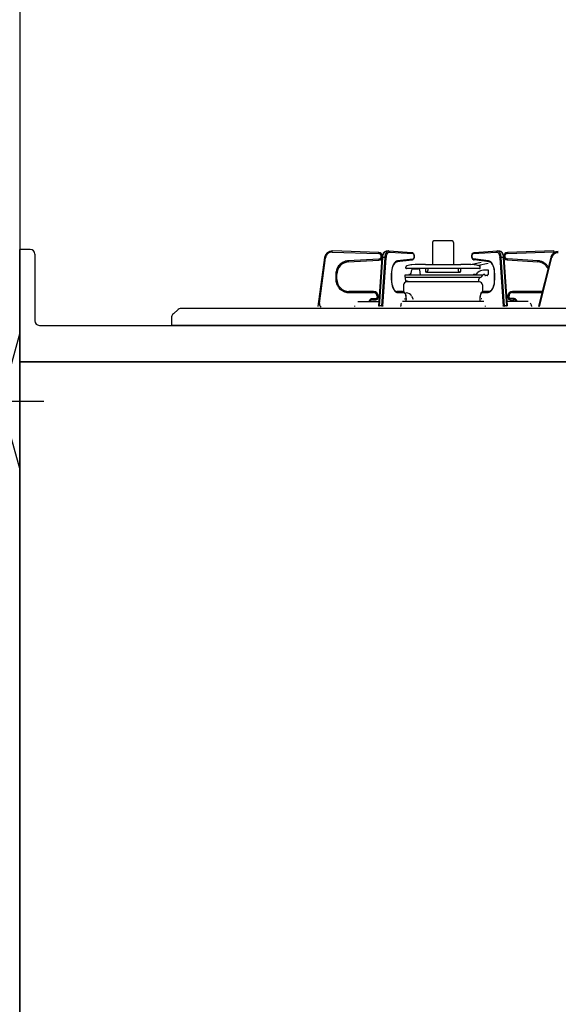
# Model space of a CAD drawing. Extents: x -4463 to 19780, y 852 to 13767.
# Drawn here: x -450 to -95, y 1852 to 2502 of the extents above; entities that cross this region are included whole.
import ezdxf

# ---------------------------------------------------------------- set-up
doc = ezdxf.new("R2010")
doc.units = 0
doc.header["$LTSCALE"] = 100
doc.header["$MEASUREMENT"] = 0
doc.linetypes.add('CENTER2', pattern=[1.125, 0.75, -0.125, 0.125, -0.125])
doc.linetypes.add('PHANTOM', pattern=[2.5, 1.25, -0.25, 0.25, -0.25, 0.25, -0.25])
doc.layers.get('0').update_dxf_attribs({"linetype": 'CONTINUOUS'})
doc.layers.add('0_SIDE_D', color=7, linetype='CONTINUOUS')
doc.layers.add('CEN', color=2, linetype='CENTER2')

# ---------------------------------------------------------------- blocks, each defined once
blk = doc.blocks.new('A$C19336B87')
for p, q in [((0, 0), (0, 74)), ((7, 74), (0, 73.98)), ((10, 71), (10, 27)), ((13, 24), (647, 24)), ((650, 21), (647, 24)), ((650, 0), (650, 21)), ((650, 0), (649, -1))]:
    blk.add_line(p, q)
at = {"lineweight": -2}
for p, q in [((641, 0), (0, 0)), ((641, 0), (641, -1)), ((641, -1), (649, -1))]:
    blk.add_line(p, q, dxfattribs=at)
for centre, start, end in [((7, 71), 0, 90), ((13, 27), 180, 270)]:
    blk.add_arc(centre, 3, start, end)

msp = doc.modelspace()

# ---------------------------------------------------------------- linework, layer by layer
for p, q in [((-450, 3800), (-450, 1450)), ((164, 2276), (-450, 2276)), ((-450, 2276), (164, 2276)), ((-450, 1450), (-450, 2276)), ((164, 2276), (-450, 2276)), ((-450, 2276), (-450, 1450))]:
    msp.add_line(p, q)
at = {"linetype": 'Continuous'}
for p, q in [((-177.92, 2354.62), (-177.92, 2340.2)), ((-164.92, 2355.62), (-176.92, 2355.62)), ((-163.92, 2354.62), (-163.92, 2340.2)), ((-249.01, 2344.7), (-253.39, 2312.51)), ((-213.34, 2348.02), (-243.89, 2349.02)), ((-213.18, 2312.69), (-210.97, 2344.66)), ((-210.97, 2344.66), (-210.92, 2345.18)), ((-210.92, 2345.18), (-210.74, 2346.12)), ((-210.74, 2346.12), (-210.46, 2346.99)), ((-210.46, 2346.99), (-210.08, 2347.75)), ((-210.08, 2347.75), (-209.59, 2348.37)), ((-209.59, 2348.37), (-209.08, 2348.76)), ((-209.08, 2348.76), (-208.54, 2348.98)), ((-208.54, 2348.98), (-208.03, 2349.02)), ((-208.14, 2349.02), (-206.84, 2349.02)), ((-208.14, 2349.02), (-208.06, 2349.02)), ((-206.73, 2349.02), (-206.84, 2349.02)), ((-206.73, 2349.02), (-191.44, 2348.02)), ((-191.44, 2348.02), (-191.07, 2347.93)), ((-191.07, 2347.93), (-190.68, 2347.69)), ((-190.68, 2347.69), (-190.37, 2347.32)), ((-190.18, 2344.11), (-190.5, 2343.55)), ((-190.37, 2347.32), (-190.12, 2346.79)), ((-189.99, 2344.75), (-190.18, 2344.11)), ((-190.12, 2346.79), (-189.96, 2346.14)), ((-189.92, 2345.44), (-189.99, 2344.75)), ((-189.96, 2346.14), (-189.92, 2345.44)), ((-151.91, 2345.7), (-151.83, 2346.39)), ((-151.89, 2345), (-151.91, 2345.7)), ((-151.74, 2344.34), (-151.89, 2345)), ((-151.83, 2346.39), (-151.62, 2347.02)), ((-151.5, 2343.79), (-151.74, 2344.34)), ((-151.62, 2347.02), (-151.28, 2347.57)), ((-151.2, 2343.4), (-151.5, 2343.79)), ((-151.28, 2347.57), (-150.9, 2347.87)), ((-150.9, 2347.87), (-150.46, 2348.01)), ((-150.46, 2348.01), (-150.39, 2348.02)), ((-150.39, 2348.02), (-135.11, 2349.02)), ((-135, 2349.12), (-135.11, 2349.12)), ((-135, 2349.02), (-133.7, 2349.02)), ((-133.81, 2349.02), (-133.41, 2349)), ((-133.78, 2349.02), (-133.7, 2349.02)), ((-133.41, 2349), (-132.85, 2348.81)), ((-132.85, 2348.81), (-132.35, 2348.46)), ((-132.35, 2348.46), (-131.89, 2347.95)), ((-131.89, 2347.95), (-131.49, 2347.25)), ((-131.49, 2347.25), (-131.18, 2346.42)), ((-131.18, 2346.42), (-130.97, 2345.49)), ((-130.97, 2345.49), (-130.87, 2344.66)), ((-130.87, 2344.76), (-128.65, 2312.79)), ((-97.95, 2349.12), (-128.5, 2348.12)), ((-99.87, 2344.84), (-107.98, 2312.66)), ((-233.41, 2341.79), (-213.27, 2343.03)), ((-204.37, 2337.93), (-204.64, 2336.8)), ((-204.02, 2338.96), (-204.37, 2337.93)), ((-203.61, 2339.85), (-204.02, 2338.96)), ((-203.15, 2340.59), (-203.61, 2339.85)), ((-202.65, 2341.16), (-203.15, 2340.59)), ((-202.17, 2341.53), (-202.65, 2341.16)), ((-201.69, 2341.74), (-202.17, 2341.53)), ((-201.45, 2341.79), (-201.69, 2341.74)), ((-191.38, 2343.03), (-201.45, 2341.79)), ((-195.42, 2337.77), (-195.42, 2338.34)), ((-146.82, 2337.49), (-195.02, 2337.49)), ((-191.3, 2343.04), (-191.38, 2343.03)), ((-190.87, 2343.22), (-191.3, 2343.04)), ((-190.5, 2343.55), (-190.87, 2343.22)), ((-190.58, 2337.32), (-187.26, 2337.32)), ((-182.56, 2340.2), (-159.28, 2340.2)), ((-182.52, 2337.49), (-182.52, 2335.4)), ((-180.92, 2337.49), (-180.92, 2336.1)), ((-160.92, 2337.49), (-160.92, 2336.1)), ((-159.32, 2337.49), (-159.32, 2335.4)), ((-145.89, 2341.42), (-152.56, 2340)), ((-150.83, 2343.14), (-151.2, 2343.4)), ((-150.46, 2343.03), (-150.83, 2343.14)), ((-140.39, 2341.89), (-150.46, 2343.13)), ((-141.08, 2340.81), (-147.54, 2339.43)), ((-146.42, 2337.77), (-146.42, 2339.67)), ((-140.22, 2341.86), (-140.39, 2341.89)), ((-139.73, 2341.67), (-140.22, 2341.86)), ((-139.24, 2341.3), (-139.73, 2341.67)), ((-138.75, 2340.76), (-139.24, 2341.3)), ((-138.28, 2340.05), (-138.75, 2340.76)), ((-137.86, 2339.17), (-138.28, 2340.05)), ((-137.5, 2338.16), (-137.86, 2339.17)), ((-137.22, 2337.03), (-137.5, 2338.16)), ((-128.57, 2343.13), (-108.43, 2341.89)), ((-240.92, 2330.32), (-240.92, 2333.8)), ((-204.91, 2334.33), (-204.92, 2333.8)), ((-204.92, 2333.8), (-204.92, 2330.32)), ((-204.82, 2335.59), (-204.91, 2334.33)), ((-204.64, 2336.8), (-204.82, 2335.59)), ((-195.92, 2333.32), (-192.88, 2333.48)), ((-195.92, 2331.68), (-195.92, 2333.32)), ((-195.92, 2333.32), (-144.55, 2333.32)), ((-195.92, 2331.68), (-195.56, 2331.55)), ((-195.92, 2331.68), (-146.01, 2331.68)), ((-195.42, 2328.62), (-195.57, 2331.55)), ((-191.95, 2334.31), (-191.56, 2336.5)), ((-185.71, 2333.32), (-186.27, 2336.5)), ((-181.92, 2335.1), (-182.22, 2335.1)), ((-181.92, 2335.1), (-159.92, 2335.1)), ((-159.92, 2335.1), (-159.62, 2335.1)), ((-149.69, 2333.52), (-150.55, 2333.56)), ((-148.93, 2333.81), (-147.88, 2334.86)), ((-145.76, 2331.73), (-146.64, 2331.41)), ((-145.24, 2332.18), (-144.71, 2333.11)), ((-140.92, 2336.32), (-144.35, 2336.32)), ((-143.42, 2333.62), (-143.84, 2333.62)), ((-143.42, 2333.32), (-143.42, 2333.62)), ((-141.92, 2332.82), (-142.92, 2332.82)), ((-141.42, 2333.32), (-141.42, 2333.62)), ((-140.92, 2333.62), (-141.42, 2333.62)), ((-140.92, 2333.62), (-140.92, 2336.32)), ((-137.03, 2335.82), (-137.22, 2337.03)), ((-136.93, 2334.57), (-137.03, 2335.82)), ((-136.92, 2333.9), (-136.93, 2334.57)), ((-136.92, 2330.42), (-136.92, 2333.9)), ((-204.92, 2330.32), (-204.91, 2329.66)), ((-204.91, 2329.66), (-204.81, 2328.4)), ((-204.81, 2328.4), (-204.61, 2327.19)), ((-204.61, 2327.19), (-204.33, 2326.07)), ((-204.33, 2326.07), (-203.98, 2325.05)), ((-203.98, 2325.05), (-203.56, 2324.18)), ((-196.92, 2326.62), (-196.92, 2321.42)), ((-195.47, 2329.6), (-193.41, 2328.85)), ((-147.4, 2328.62), (-195.42, 2328.62)), ((-146.92, 2328.62), (-194.92, 2328.62)), ((-147.4, 2328.62), (-147.3, 2330.53)), ((-144.92, 2326.62), (-144.92, 2321.42)), ((-138.38, 2324.11), (-137.95, 2324.95)), ((-137.95, 2324.95), (-137.58, 2325.93)), ((-137.58, 2325.93), (-137.28, 2327.03)), ((-137.28, 2327.03), (-137.07, 2328.21)), ((-137.07, 2328.21), (-136.95, 2329.46)), ((-136.95, 2329.46), (-136.92, 2330.42)), ((-216.72, 2322.32), (-232.92, 2322.32)), ((-213.72, 2318.32), (-213.72, 2319.32)), ((-203.56, 2324.18), (-203.09, 2323.46)), ((-203.09, 2323.46), (-202.6, 2322.92)), ((-202.6, 2322.92), (-202.1, 2322.56)), ((-202.1, 2322.56), (-201.62, 2322.37)), ((-201.62, 2322.37), (-201.27, 2322.32)), ((-197.74, 2322.42), (-201.27, 2322.42)), ((-197.74, 2322.42), (-197.36, 2322.37)), ((-197.36, 2322.37), (-196.86, 2322.15)), ((-196.86, 2322.15), (-196.43, 2321.78)), ((-196.43, 2321.78), (-196.04, 2321.24)), ((-196.04, 2321.24), (-195.73, 2320.54)), ((-195.73, 2320.54), (-195.51, 2319.73)), ((-195.51, 2319.73), (-195.41, 2318.85)), ((-195.41, 2318.85), (-195.39, 2318.42)), ((-195.39, 2318.42), (-195.39, 2316.41)), ((-191.61, 2319.21), (-190.58, 2317.16)), ((-146.44, 2318.42), (-146.43, 2318.89)), ((-146.44, 2316.41), (-146.44, 2318.42)), ((-146.43, 2318.89), (-146.32, 2319.76)), ((-146.32, 2319.76), (-146.1, 2320.56)), ((-146.1, 2320.56), (-145.77, 2321.28)), ((-145.77, 2321.28), (-145.33, 2321.87)), ((-145.33, 2321.87), (-144.86, 2322.22)), ((-144.86, 2322.22), (-144.36, 2322.4)), ((-144.36, 2322.4), (-144.09, 2322.42)), ((-140.57, 2322.42), (-144.09, 2322.42)), ((-140.57, 2322.42), (-140.33, 2322.44)), ((-140.33, 2322.44), (-139.85, 2322.6)), ((-139.85, 2322.6), (-139.37, 2322.91)), ((-139.37, 2322.91), (-138.86, 2323.42)), ((-138.86, 2323.42), (-138.38, 2324.11)), ((-128.12, 2319.42), (-128.12, 2318.42)), ((-105.52, 2322.42), (-125.12, 2322.42)), ((-229.22, 2312.92), (-229.22, 2312.42)), ((-212.99, 2315.52), (-227.1, 2315.52)), ((-217.52, 2316.82), (-215.22, 2316.82)), ((-198.79, 2313.31), (-198.81, 2312.92)), ((-198.81, 2312.42), (-198.81, 2312.92)), ((-198.74, 2313.69), (-198.79, 2313.31)), ((-198.64, 2314.03), (-198.74, 2313.69)), ((-198.52, 2314.34), (-198.64, 2314.03)), ((-198.4, 2314.54), (-198.52, 2314.34)), ((-144.08, 2315.62), (-197.75, 2315.62)), ((-196.42, 2317.42), (-196.02, 2317.42)), ((-195.42, 2315.96), (-195.48, 2315.62)), ((-195.39, 2316.42), (-195.42, 2315.96)), ((-146.42, 2315.96), (-146.44, 2316.42)), ((-146.35, 2315.62), (-146.42, 2315.96)), ((-145.42, 2317.42), (-145.82, 2317.42)), ((-143.02, 2312.42), (-143.02, 2312.92)), ((-114.74, 2315.62), (-128.85, 2315.62)), ((-126.62, 2316.92), (-124.32, 2316.92)), ((-112.62, 2312.92), (-112.62, 2312.42)), ((-348.68, 2307.69), (-345.57, 2310.49)), ((149.23, 2311), (-344.23, 2311)), ((-350, 2304.72), (-350, 2300)), ((155, 2300), (-350, 2300))]:
    msp.add_line(p, q, dxfattribs=at)
at = {"linetype": 'PHANTOM'}
for p, q in [((-252.44, 2314.36), (-248.31, 2344.6)), ((-248.31, 2344.6), (-249.01, 2344.7)), ((-243.91, 2348.32), (-243.89, 2349.02)), ((-243.91, 2348.32), (-213.36, 2347.32)), ((-213.36, 2347.32), (-213.34, 2348.02)), ((-212.83, 2312.74), (-210.62, 2344.71)), ((-209.32, 2344.71), (-211.53, 2312.74)), ((-210.97, 2344.67), (-210.94, 2344.68)), ((-210.97, 2344.66), (-210.97, 2344.67)), ((-210.94, 2344.68), (-210.9, 2344.69)), ((-210.9, 2344.69), (-210.82, 2344.7)), ((-210.82, 2344.7), (-210.73, 2344.71)), ((-210.73, 2344.71), (-210.62, 2344.71)), ((-210.62, 2344.71), (-210.51, 2345.6)), ((-209.32, 2344.71), (-210.62, 2344.71)), ((-210.58, 2312.64), (-208.37, 2344.61)), ((-210.51, 2345.6), (-210.33, 2346.44)), ((-210.33, 2346.44), (-210.07, 2347.2)), ((-210.07, 2347.2), (-209.75, 2347.85)), ((-209.75, 2347.85), (-209.38, 2348.37)), ((-209.38, 2348.37), (-208.96, 2348.75)), ((-209.21, 2345.6), (-209.32, 2344.71)), ((-209.32, 2344.71), (-209.19, 2344.71)), ((-209.03, 2346.44), (-209.21, 2345.6)), ((-209.19, 2344.71), (-209.06, 2344.7)), ((-209.06, 2344.7), (-208.92, 2344.69)), ((-208.77, 2347.2), (-209.03, 2346.44)), ((-208.96, 2348.75), (-208.52, 2348.97)), ((-208.92, 2344.69), (-208.79, 2344.68)), ((-208.79, 2344.68), (-208.66, 2344.67)), ((-208.45, 2347.85), (-208.77, 2347.2)), ((-208.66, 2344.67), (-208.54, 2344.65)), ((-208.54, 2344.65), (-208.44, 2344.63)), ((-208.52, 2348.97), (-208.14, 2349.02)), ((-208.08, 2348.37), (-208.45, 2347.85)), ((-208.44, 2344.63), (-208.37, 2344.61)), ((-208.37, 2344.61), (-208.28, 2345.38)), ((-208.28, 2345.38), (-208.12, 2346.1)), ((-208.12, 2346.1), (-207.9, 2346.75)), ((-207.66, 2348.75), (-208.08, 2348.37)), ((-207.9, 2346.75), (-207.62, 2347.31)), ((-207.22, 2348.97), (-207.66, 2348.75)), ((-207.62, 2347.31), (-207.3, 2347.76)), ((-207.3, 2347.76), (-206.94, 2348.09)), ((-206.84, 2349.02), (-207.22, 2348.97)), ((-206.94, 2348.09), (-206.56, 2348.27)), ((-206.73, 2349.02), (-206.64, 2349.01)), ((-206.64, 2349.01), (-206.53, 2348.97)), ((-206.56, 2348.27), (-206.17, 2348.32)), ((-206.53, 2348.97), (-206.43, 2348.9)), ((-206.43, 2348.9), (-206.33, 2348.82)), ((-206.33, 2348.82), (-206.26, 2348.71)), ((-206.26, 2348.71), (-206.21, 2348.59)), ((-206.21, 2348.59), (-206.17, 2348.46)), ((-206.17, 2348.46), (-206.17, 2348.32)), ((-206.17, 2348.32), (-190.88, 2347.32)), ((-191.44, 2348.02), (-191.36, 2348.01)), ((-191.36, 2348.01), (-191.25, 2347.97)), ((-191.25, 2347.97), (-191.14, 2347.9)), ((-191.14, 2347.9), (-191.05, 2347.82)), ((-191.05, 2347.82), (-190.98, 2347.71)), ((-190.98, 2347.71), (-190.93, 2347.59)), ((-190.93, 2347.59), (-190.89, 2347.46)), ((-190.89, 2347.46), (-190.88, 2347.32)), ((-190.88, 2347.32), (-190.55, 2347.17)), ((-190.53, 2343.9), (-190.86, 2343.73)), ((-190.55, 2347.17), (-190.27, 2346.78)), ((-190.25, 2344.3), (-190.53, 2343.9)), ((-190.27, 2346.78), (-190.08, 2346.22)), ((-190.07, 2344.88), (-190.25, 2344.3)), ((-190.08, 2346.22), (-190.01, 2345.55)), ((-190.01, 2345.55), (-190.07, 2344.88)), ((-151.82, 2345.55), (-151.76, 2346.22)), ((-151.76, 2344.88), (-151.82, 2345.55)), ((-151.76, 2346.22), (-151.57, 2346.78)), ((-151.58, 2344.3), (-151.76, 2344.88)), ((-151.31, 2343.9), (-151.58, 2344.3)), ((-151.57, 2346.78), (-151.29, 2347.17)), ((-150.98, 2343.73), (-151.31, 2343.9)), ((-151.29, 2347.17), (-150.95, 2347.32)), ((-140.91, 2342.58), (-150.98, 2343.83)), ((-150.98, 2343.83), (-150.97, 2343.69)), ((-150.95, 2347.32), (-135.67, 2348.32)), ((-150.95, 2347.32), (-150.94, 2347.46)), ((-150.94, 2347.46), (-150.91, 2347.59)), ((-150.91, 2347.59), (-150.86, 2347.71)), ((-150.86, 2347.71), (-150.78, 2347.82)), ((-150.78, 2347.82), (-150.69, 2347.9)), ((-150.69, 2347.9), (-150.59, 2347.97)), ((-150.59, 2347.97), (-150.48, 2348.01)), ((-150.48, 2348.01), (-150.39, 2348.02)), ((-135.67, 2348.42), (-135.66, 2348.56)), ((-135.67, 2348.32), (-135.28, 2348.27)), ((-135.66, 2348.56), (-135.63, 2348.69)), ((-135.63, 2348.69), (-135.58, 2348.81)), ((-135.58, 2348.81), (-135.5, 2348.92)), ((-135.5, 2348.92), (-135.41, 2349)), ((-135.41, 2349), (-135.31, 2349.07)), ((-135.31, 2349.07), (-135.2, 2349.11)), ((-135.28, 2348.27), (-134.9, 2348.09)), ((-135.2, 2349.11), (-135.11, 2349.12)), ((-134.62, 2348.97), (-135, 2349.02)), ((-134.9, 2348.09), (-134.54, 2347.76)), ((-134.18, 2348.75), (-134.62, 2348.97)), ((-134.54, 2347.76), (-134.22, 2347.31)), ((-134.22, 2347.31), (-133.94, 2346.75)), ((-133.76, 2348.37), (-134.18, 2348.75)), ((-133.94, 2346.75), (-133.72, 2346.1)), ((-133.38, 2347.85), (-133.76, 2348.37)), ((-133.72, 2346.1), (-133.56, 2345.38)), ((-133.7, 2349.02), (-133.32, 2348.97)), ((-133.56, 2345.38), (-133.47, 2344.61)), ((-133.47, 2344.61), (-133.39, 2344.63)), ((-133.47, 2344.61), (-131.26, 2312.64)), ((-133.39, 2344.63), (-133.29, 2344.65)), ((-133.06, 2347.2), (-133.38, 2347.85)), ((-133.32, 2348.97), (-132.88, 2348.75)), ((-133.29, 2344.65), (-133.18, 2344.67)), ((-133.18, 2344.67), (-133.05, 2344.68)), ((-132.81, 2346.44), (-133.06, 2347.2)), ((-133.05, 2344.68), (-132.91, 2344.69)), ((-132.91, 2344.69), (-132.78, 2344.7)), ((-132.88, 2348.75), (-132.46, 2348.37)), ((-132.62, 2345.6), (-132.81, 2346.44)), ((-132.78, 2344.7), (-132.64, 2344.71)), ((-132.64, 2344.71), (-132.52, 2344.71)), ((-132.52, 2344.71), (-132.62, 2345.6)), ((-131.22, 2344.71), (-132.52, 2344.71)), ((-130.3, 2312.74), (-132.52, 2344.71)), ((-132.46, 2348.37), (-132.09, 2347.85)), ((-132.09, 2347.85), (-131.76, 2347.2)), ((-131.76, 2347.2), (-131.51, 2346.44)), ((-131.51, 2346.44), (-131.32, 2345.6)), ((-131.32, 2345.6), (-131.22, 2344.71)), ((-131.22, 2344.81), (-131.11, 2344.81)), ((-131.22, 2344.81), (-129.01, 2312.84)), ((-131.11, 2344.81), (-131.01, 2344.8)), ((-131.01, 2344.8), (-130.94, 2344.79)), ((-130.94, 2344.79), (-130.89, 2344.78)), ((-130.89, 2344.78), (-130.87, 2344.77)), ((-130.87, 2344.77), (-130.87, 2344.76)), ((-128.57, 2343.13), (-128.53, 2343.83)), ((-108.38, 2342.58), (-128.53, 2343.83)), ((-128.5, 2348.12), (-128.48, 2347.42)), ((-128.48, 2347.42), (-97.92, 2348.42)), ((-107.3, 2312.48), (-99.19, 2344.67)), ((-99.19, 2344.67), (-99.87, 2344.84)), ((-97.95, 2349.12), (-97.92, 2348.42)), ((-213.31, 2343.73), (-233.45, 2342.48)), ((-233.45, 2342.48), (-233.41, 2341.79)), ((-213.31, 2343.73), (-213.27, 2343.03)), ((-204.47, 2338), (-204.77, 2336.66)), ((-204.07, 2339.21), (-204.47, 2338)), ((-203.57, 2340.27), (-204.07, 2339.21)), ((-202.99, 2341.15), (-203.57, 2340.27)), ((-202.34, 2341.83), (-202.99, 2341.15)), ((-201.65, 2342.27), (-202.34, 2341.83)), ((-200.93, 2342.48), (-201.65, 2342.27)), ((-201.45, 2341.79), (-201.4, 2341.8)), ((-201.4, 2341.8), (-201.29, 2341.84)), ((-201.29, 2341.84), (-201.18, 2341.9)), ((-201.18, 2341.9), (-201.09, 2341.99)), ((-201.09, 2341.99), (-201.02, 2342.1)), ((-201.02, 2342.1), (-200.97, 2342.22)), ((-200.97, 2342.22), (-200.94, 2342.35)), ((-200.94, 2342.35), (-200.93, 2342.48)), ((-190.86, 2343.73), (-200.93, 2342.48)), ((-191.38, 2343.03), (-191.32, 2343.04)), ((-191.32, 2343.04), (-191.21, 2343.08)), ((-191.21, 2343.08), (-191.11, 2343.15)), ((-191.11, 2343.15), (-191.02, 2343.23)), ((-191.02, 2343.23), (-190.95, 2343.34)), ((-190.95, 2343.34), (-190.9, 2343.46)), ((-190.9, 2343.46), (-190.87, 2343.59)), ((-190.87, 2343.59), (-190.86, 2343.73)), ((-150.97, 2343.69), (-150.94, 2343.56)), ((-150.94, 2343.56), (-150.89, 2343.44)), ((-150.89, 2343.44), (-150.82, 2343.33)), ((-150.82, 2343.33), (-150.73, 2343.25)), ((-150.73, 2343.25), (-150.63, 2343.18)), ((-150.63, 2343.18), (-150.51, 2343.14)), ((-150.51, 2343.14), (-150.46, 2343.13)), ((-140.19, 2342.37), (-140.91, 2342.58)), ((-140.91, 2342.58), (-140.9, 2342.45)), ((-140.9, 2342.45), (-140.87, 2342.32)), ((-140.87, 2342.32), (-140.82, 2342.2)), ((-140.82, 2342.2), (-140.74, 2342.09)), ((-140.74, 2342.09), (-140.66, 2342)), ((-140.66, 2342), (-140.55, 2341.94)), ((-140.55, 2341.94), (-140.44, 2341.9)), ((-140.44, 2341.9), (-140.39, 2341.89)), ((-139.49, 2341.93), (-140.19, 2342.37)), ((-138.85, 2341.25), (-139.49, 2341.93)), ((-138.27, 2340.37), (-138.85, 2341.25)), ((-137.77, 2339.31), (-138.27, 2340.37)), ((-137.36, 2338.1), (-137.77, 2339.31)), ((-137.07, 2336.76), (-137.36, 2338.1)), ((-108.43, 2341.89), (-108.38, 2342.58)), ((-241.62, 2333.8), (-241.62, 2330.32)), ((-241.62, 2333.8), (-240.92, 2333.8)), ((-204.95, 2335.25), (-205.01, 2333.8)), ((-205.01, 2333.8), (-205.01, 2330.32)), ((-204.92, 2333.8), (-205.01, 2333.8)), ((-204.77, 2336.66), (-204.95, 2335.25)), ((-136.89, 2335.35), (-137.07, 2336.76)), ((-136.82, 2333.9), (-136.92, 2333.9)), ((-136.82, 2333.9), (-136.89, 2335.35)), ((-136.82, 2330.42), (-136.82, 2333.9)), ((-241.62, 2330.32), (-240.92, 2330.32)), ((-205.01, 2330.32), (-204.95, 2328.81)), ((-204.92, 2330.32), (-205.01, 2330.32)), ((-204.95, 2328.81), (-204.75, 2327.35)), ((-204.75, 2327.35), (-204.43, 2325.97)), ((-204.43, 2325.97), (-204, 2324.73)), ((-204, 2324.73), (-203.46, 2323.66)), ((-138.38, 2323.76), (-137.84, 2324.83)), ((-137.84, 2324.83), (-137.41, 2326.07)), ((-137.41, 2326.07), (-137.09, 2327.45)), ((-137.09, 2327.45), (-136.89, 2328.91)), ((-136.82, 2330.42), (-136.92, 2330.42)), ((-136.89, 2328.91), (-136.82, 2330.42)), ((-232.92, 2321.62), (-232.92, 2322.32)), ((-232.92, 2321.62), (-216.72, 2321.62)), ((-216.72, 2321.62), (-216.72, 2322.32)), ((-214.42, 2319.32), (-214.42, 2318.32)), ((-214.42, 2319.32), (-213.72, 2319.32)), ((-214.42, 2318.32), (-213.72, 2318.32)), ((-203.46, 2323.66), (-202.84, 2322.79)), ((-202.84, 2322.79), (-202.15, 2322.15)), ((-202.15, 2322.15), (-201.42, 2321.76)), ((-201.42, 2321.76), (-200.66, 2321.62)), ((-201.27, 2322.42), (-201.15, 2322.41)), ((-201.15, 2322.41), (-201.04, 2322.37)), ((-201.04, 2322.37), (-200.93, 2322.31)), ((-200.93, 2322.31), (-200.84, 2322.22)), ((-200.84, 2322.22), (-200.77, 2322.11)), ((-200.77, 2322.11), (-200.71, 2321.99)), ((-200.71, 2321.99), (-200.67, 2321.86)), ((-200.67, 2321.86), (-200.66, 2321.72)), ((-200.66, 2321.72), (-197.14, 2321.72)), ((-197.74, 2322.42), (-197.63, 2322.41)), ((-197.63, 2322.41), (-197.51, 2322.37)), ((-197.51, 2322.37), (-197.41, 2322.31)), ((-197.41, 2322.31), (-197.32, 2322.22)), ((-197.32, 2322.22), (-197.24, 2322.11)), ((-197.24, 2322.11), (-197.18, 2321.99)), ((-197.18, 2321.99), (-197.15, 2321.86)), ((-197.15, 2321.86), (-197.14, 2321.72)), ((-197.14, 2321.72), (-196.82, 2321.66)), ((-196.82, 2321.66), (-196.51, 2321.47)), ((-196.51, 2321.47), (-196.22, 2321.17)), ((-196.22, 2321.17), (-195.97, 2320.76)), ((-195.97, 2320.76), (-195.77, 2320.26)), ((-195.77, 2320.26), (-195.61, 2319.69)), ((-195.61, 2319.69), (-195.52, 2319.07)), ((-195.52, 2319.07), (-195.49, 2318.42)), ((-195.49, 2318.42), (-195.49, 2316.42)), ((-195.39, 2318.42), (-195.49, 2318.42)), ((-146.35, 2318.42), (-146.44, 2318.42)), ((-146.35, 2318.42), (-146.32, 2319.07)), ((-146.35, 2316.42), (-146.35, 2318.42)), ((-146.32, 2319.07), (-146.22, 2319.69)), ((-146.22, 2319.69), (-146.07, 2320.26)), ((-146.07, 2320.26), (-145.87, 2320.76)), ((-145.87, 2320.76), (-145.62, 2321.17)), ((-145.62, 2321.17), (-145.33, 2321.47)), ((-145.33, 2321.47), (-145.02, 2321.66)), ((-145.02, 2321.66), (-144.7, 2321.72)), ((-144.7, 2321.72), (-144.69, 2321.86)), ((-144.7, 2321.72), (-141.17, 2321.72)), ((-144.69, 2321.86), (-144.65, 2321.99)), ((-144.65, 2321.99), (-144.6, 2322.11)), ((-144.6, 2322.11), (-144.52, 2322.22)), ((-144.52, 2322.22), (-144.43, 2322.31)), ((-144.43, 2322.31), (-144.33, 2322.37)), ((-144.33, 2322.37), (-144.21, 2322.41)), ((-144.21, 2322.41), (-144.09, 2322.42)), ((-141.17, 2321.72), (-140.42, 2321.86)), ((-141.17, 2321.72), (-141.16, 2321.86)), ((-141.16, 2321.86), (-141.13, 2321.99)), ((-141.13, 2321.99), (-141.07, 2322.11)), ((-141.07, 2322.11), (-141, 2322.22)), ((-141, 2322.22), (-140.91, 2322.31)), ((-140.91, 2322.31), (-140.8, 2322.37)), ((-140.8, 2322.37), (-140.69, 2322.41)), ((-140.69, 2322.41), (-140.57, 2322.42)), ((-140.42, 2321.86), (-139.69, 2322.25)), ((-139.69, 2322.25), (-139, 2322.89)), ((-139, 2322.89), (-138.38, 2323.76)), ((-128.12, 2319.42), (-127.42, 2319.42)), ((-128.12, 2318.42), (-127.42, 2318.42)), ((-127.42, 2318.42), (-127.42, 2319.42)), ((-125.12, 2322.42), (-125.12, 2321.72)), ((-125.12, 2321.72), (-105.69, 2321.72)), ((-108.92, 2322.42), (-108.92, 2321.72)), ((-252.44, 2314.36), (-253.13, 2314.45)), ((-215.22, 2317.52), (-217.52, 2317.52)), ((-217.52, 2317.52), (-217.52, 2316.82)), ((-215.22, 2317.52), (-215.22, 2316.82)), ((-213.18, 2312.79), (-213.16, 2312.81)), ((-213.18, 2312.79), (-213.18, 2312.79)), ((-213.16, 2312.81), (-213.11, 2312.82)), ((-213.11, 2312.82), (-213.04, 2312.83)), ((-213.04, 2312.83), (-212.94, 2312.83)), ((-212.94, 2312.83), (-212.83, 2312.84)), ((-211.53, 2312.84), (-212.83, 2312.84)), ((-211.53, 2312.84), (-211.41, 2312.83)), ((-211.41, 2312.83), (-211.27, 2312.83)), ((-211.27, 2312.83), (-211.14, 2312.82)), ((-211.14, 2312.82), (-211, 2312.81)), ((-211, 2312.81), (-210.87, 2312.79)), ((-210.87, 2312.79), (-210.76, 2312.78)), ((-210.76, 2312.78), (-210.66, 2312.76)), ((-210.66, 2312.76), (-210.58, 2312.74)), ((-195.53, 2315.7), (-195.55, 2315.62)), ((-195.49, 2316.42), (-195.53, 2315.7)), ((-195.49, 2316.42), (-195.4, 2316.42)), ((-146.35, 2316.42), (-146.44, 2316.42)), ((-146.31, 2315.7), (-146.35, 2316.42)), ((-146.29, 2315.62), (-146.31, 2315.7)), ((-131.26, 2312.74), (-131.18, 2312.76)), ((-131.18, 2312.76), (-131.08, 2312.78)), ((-131.08, 2312.78), (-130.96, 2312.79)), ((-130.96, 2312.79), (-130.83, 2312.81)), ((-130.83, 2312.81), (-130.7, 2312.82)), ((-130.7, 2312.82), (-130.56, 2312.83)), ((-130.56, 2312.83), (-130.43, 2312.83)), ((-130.43, 2312.83), (-130.3, 2312.84)), ((-129.01, 2312.84), (-130.3, 2312.84)), ((-130.29, 2312.2), (-130.3, 2312.84)), ((-129.01, 2312.84), (-128.89, 2312.83)), ((-128.89, 2312.83), (-128.8, 2312.83)), ((-128.8, 2312.83), (-128.73, 2312.82)), ((-128.73, 2312.82), (-128.68, 2312.81)), ((-128.68, 2312.81), (-128.66, 2312.79)), ((-128.66, 2312.79), (-128.65, 2312.79)), ((-124.32, 2317.62), (-126.62, 2317.62)), ((-126.62, 2316.92), (-126.62, 2317.62)), ((-124.32, 2316.92), (-124.32, 2317.62)), ((-107.3, 2312.48), (-107.98, 2312.66))]:
    msp.add_line(p, q, dxfattribs=at)
at = {"linetype": 'Continuous'}
for centre, radius, start, end in [((-176.92, 2354.62), 1, 90, 180), ((-164.92, 2354.62), 1, 0, 90), ((-244.05, 2344.02), 5, 88.1279, 172.2418), ((-213.42, 2345.52), 2.5, 273.52757, 88.1279), ((-128.42, 2345.62), 2.5, 91.8721, 266.47243), ((-95.02, 2343.62), 5, 88.83271, 165.86193), ((-232.92, 2333.8), 8, 93.52757, 180), ((-194.42, 2338.34), 1, 109.19976, 180), ((-195.12, 2337.77), 0.3, 180, 290.13535), ((-190.93, 2328.33), 11.6, 92.3409, 109.19976), ((-190.58, 2336.32), 1, 90, 170), ((-170.92, 1838.74), 501.6, 91.32938, 92.3409), ((-187.26, 2336.32), 1, 10, 90), ((-170.92, 1838.74), 501.6, 87.6591, 88.67062), ((-150.9, 2328.33), 11.6, 70.80024, 87.6591), ((-147.42, 2338.34), 1, 0, 70.80024), ((-146.72, 2337.77), 0.3, 249.86465, 360), ((-140.35, 2338.92), 2, 55, 55.84355), ((-108.92, 2333.9), 8, 26.16198, 86.47243), ((-193.37, 2332.95), 0.5, 47.26867, 93), ((-192.94, 2334.48), 1, 273, 350), ((-182.22, 2335.4), 0.3, 180, 270), ((-181.92, 2336.1), 1, 270, 0), ((-159.92, 2336.1), 1, 180, 270), ((-159.62, 2335.4), 0.3, 270, 0), ((-150.58, 2333.06), 0.5, 87, 160), ((-149.64, 2334.52), 1, 267, 315), ((-144.35, 2331.32), 5, 90, 135), ((-146.3, 2330.47), 1, 110, 177), ((-146.11, 2332.67), 1, 290, 330.43395), ((-143.84, 2332.62), 1, 90, 150.43395), ((-142.92, 2333.32), 0.5, 180, 270), ((-141.92, 2333.32), 0.5, 270, 0), ((-232.92, 2330.32), 8, 180, 270), ((-194.92, 2326.62), 2, 90, 180), ((-193.75, 2327.91), 1, 45.55748, 70), ((-146.92, 2326.62), 2, 0, 90), ((-216.72, 2319.32), 3, 0, 90), ((-215.22, 2318.32), 1.5, 270, 0), ((-195.19, 2317.42), 4, 26.56505, 90), ((-125.12, 2319.42), 3, 90, 180), ((-126.62, 2318.42), 1.5, 180, 270), ((-217.52, 2315.32), 1.5, 90, 172.33774), ((-196.02, 2314.42), 3, 65.76742, 90), ((-124.32, 2315.42), 1.5, 7.66226, 90), ((-114.62, 2312.92), 2, 0, 54.02301), ((-346, 2304.72), 4, 131.98721, 180), ((-344.23, 2309), 2, 90, 131.98721)]:
    msp.add_arc(centre, radius, start, end, dxfattribs=at)
at = {"linetype": 'PHANTOM'}
for centre, radius, start, end in [((-244.05, 2344.02), 4.3, 88.1279, 172.2418), ((-213.42, 2345.52), 1.8, 273.52757, 88.1279), ((-128.42, 2345.62), 1.8, 91.8721, 266.47243), ((-95.02, 2343.62), 4.3, 88.83271, 165.86193), ((-232.92, 2333.8), 8.7, 93.52757, 180), ((-108.92, 2333.9), 8.7, 31.33023, 86.47243), ((-232.92, 2330.32), 8.7, 180, 270), ((-216.72, 2319.32), 2.3, 0, 90), ((-215.22, 2318.32), 0.8, 270, 0), ((-125.12, 2319.42), 2.3, 90, 180), ((-126.62, 2318.42), 0.8, 180, 270), ((-250.16, 2314.05), 2.3, 172.2418, 243.43495), ((-217.52, 2315.32), 2.2, 90, 174.78409), ((-124.32, 2315.42), 2.2, 5.21591, 90)]:
    msp.add_arc(centre, radius, start, end, dxfattribs=at)
at = {"layer": '0_SIDE_D', "extrusion": (-2.67949e-08, -2.67949e-08, 1)}
for p, q in [((-450, 2295, 0), (-475, 2205, 0)), ((-475, 2295, 0), (-450, 2205, 0))]:
    msp.add_line(p, q, dxfattribs=at)
at = {"layer": 'CEN'}
msp.add_line((-490.86, 2250, -9250), (-434.14, 2250, -9250), dxfattribs=at)

# ---------------------------------------------------------------- block references
msp.add_blockref('A$C19336B87', (-450, 2276))

doc.saveas('drawing.dxf')
